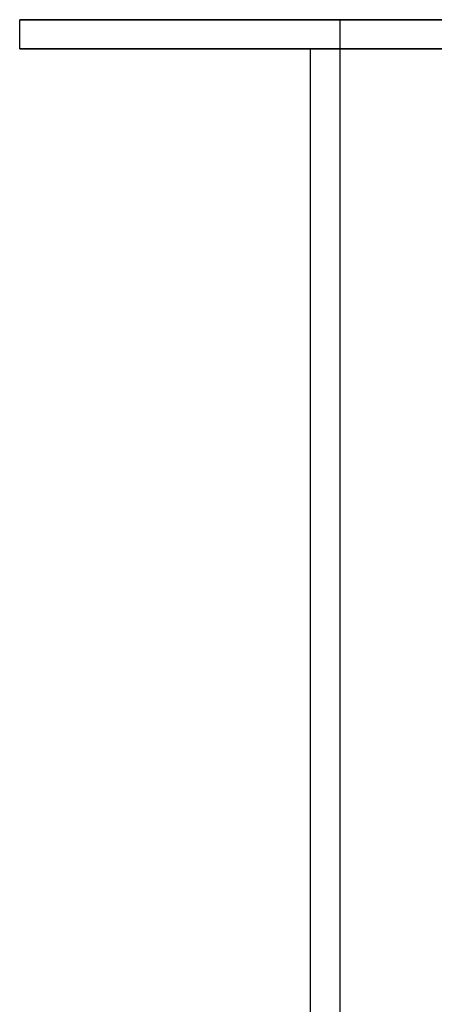
# Model space of a CAD drawing. Units: millimetres. Extents: x -635 to 635, y -772 to 772.
# Drawn here: x -606 to -535, y 602 to 772 of the extents above; entities that cross this region are included whole.
import ezdxf

# ---------------------------------------------------------------- set-up
doc = ezdxf.new("R2010")
doc.units = ezdxf.units.MM
doc.layers.add('MAIN-1', color=7, linetype='Continuous')

msp = doc.modelspace()

# ---------------------------------------------------------------- linework, layer by layer
at = {"layer": 'MAIN-1'}
for p, q in [((-606.5, 771.5), (606.5, 771.5)), ((-606.5, 766.5), (-606.5, 771.5)), ((606.5, 771.5), (-606.5, 771.5)), ((551.5, 771.5), (-551.5, 771.5)), ((-551.5, 771.5), (-551.5, -60.5)), ((-551.5, 771.5), (551.5, 771.5)), ((606.5, 766.5), (-606.5, 766.5)), ((-606.5, 766.5), (606.5, 766.5)), ((556.5, 766.5), (-556.5, 766.5)), ((-556.5, -65.5), (-556.5, 766.5)), ((-556.5, 766.5), (556.5, 766.5))]:
    msp.add_line(p, q, dxfattribs=at)

doc.saveas('drawing.dxf')
